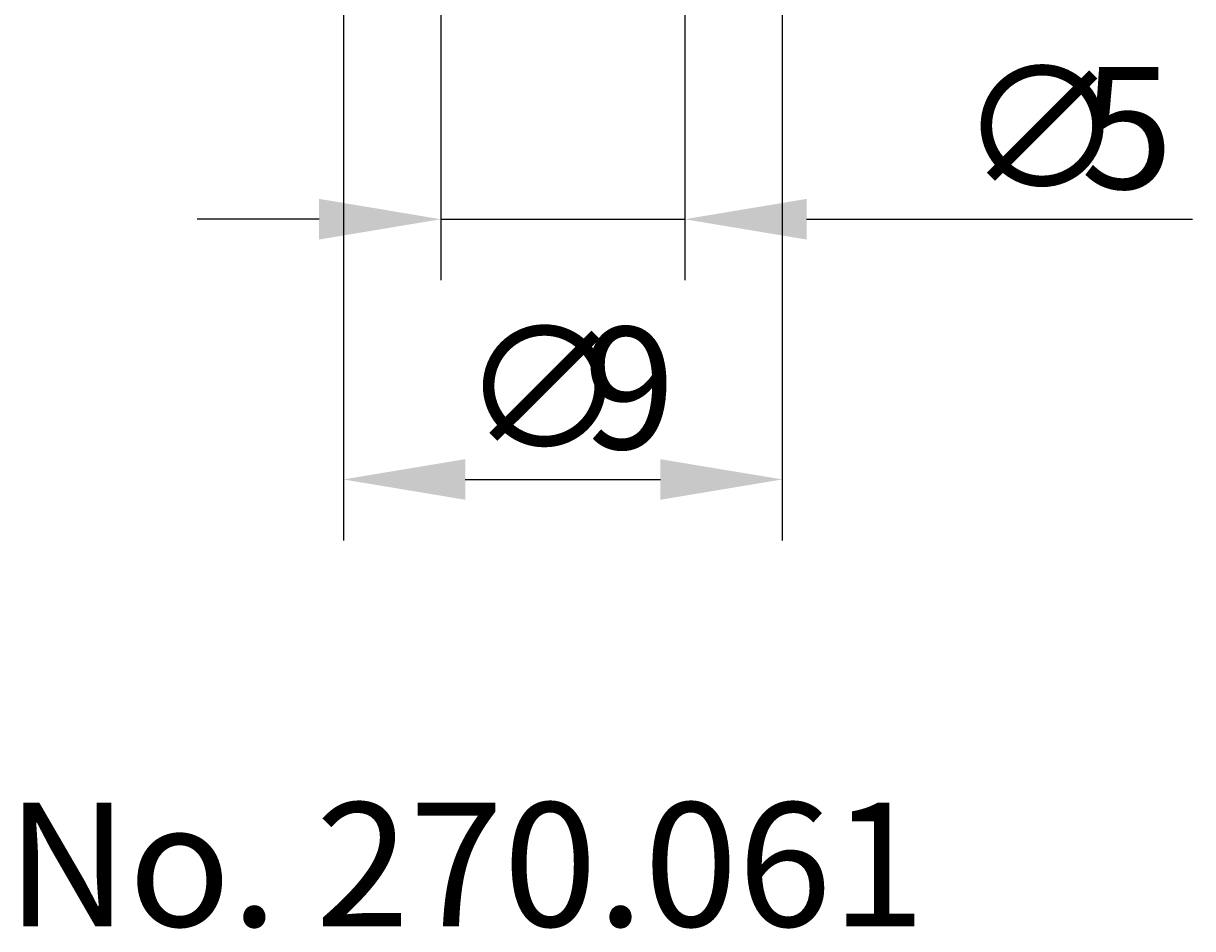
# Model space of a CAD drawing. Extents: x 65 to 120.4, y 31.3 to 86.7.
# Drawn here: x 77.9 to 101.9, y 31.3 to 49.8 of the extents above; entities that cross this region are included whole.
import ezdxf

# ---------------------------------------------------------------- set-up
doc = ezdxf.new("R2010")
doc.units = 0
doc.header["$LTSCALE"] = 0.3
doc.linetypes.add('DASHED2', pattern=[9.525, 6.35, -3.175])
doc.layers.get('DEFPOINTS').update_dxf_attribs({"linetype": 'CONTINUOUS'})
doc.layers.add('2', color=7, linetype='CONTINUOUS')
doc.layers.add('3', color=7, linetype='DASHED2')
doc.styles.add('ÉLÉR_ÂSÂVÂBÂN', font='élér âSâVâbâN', dxfattribs={"height": 1})
doc.dimstyles.get("Standard").update_dxf_attribs({"dimtxt": 0.18, "dimasz": 0.18, "dimexe": 0.18, "dimexo": 0.0625, "dimgap": 0.09, "dimtad": 0, "dimtih": 1, "dimtoh": 1, "dimzin": 0, "dimcen": 0.09, "dimazin": 3, "dimtfac": 1, "dimtofl": 0, "dimtmove": 0, "dimatfit": 3})

# ---------------------------------------------------------------- blocks, each defined once
blk = doc.blocks.new('*U9')
at = {"layer": '3', "color": 0}
for s, p in [('∅', (97.104, 46.434)), ('5', (99.604, 46.434))]:
    blk.add_text(s, height=2.5, dxfattribs=at).set_placement(p)
blk = doc.blocks.new('*D6')
at = {"layer": '2', "color": 0}
for p, q in [((86.479, 60.281), (86.479, 44.559)), ((91.479, 60.281), (91.479, 44.559)), ((83.979, 45.809), (81.479, 45.809)), ((86.479, 45.809), (91.479, 45.809)), ((93.979, 45.809), (101.896, 45.809))]:
    blk.add_line(p, q, dxfattribs=at)
for points in [[(83.979, 46.226), (83.979, 45.393), (86.479, 45.809)], [(93.979, 46.226), (93.979, 45.393), (91.479, 45.809)]]:
    blk.add_solid(points, dxfattribs=at)
at = {"layer": 'DEFPOINTS', "color": 0}
for p in [(86.479, 60.906), (91.479, 60.906), (91.479, 45.809)]:
    blk.add_point(p, dxfattribs=at)
at = {"layer": '3'}
blk.add_blockref('*U9', (0, 0), dxfattribs=at)
blk = doc.blocks.new('*U8')
at = {"layer": '3', "color": 0}
for s, p in [('∅', (86.896, 41.097)), ('9', (89.396, 41.097))]:
    blk.add_text(s, height=2.5, dxfattribs=at).set_placement(p)
blk = doc.blocks.new('*D7')
at = {"layer": '2', "color": 0}
for p, q in [((84.479, 59.281), (84.479, 39.222)), ((93.479, 59.281), (93.479, 39.222)), ((86.979, 40.472), (90.979, 40.472))]:
    blk.add_line(p, q, dxfattribs=at)
for points in [[(86.979, 40.888), (86.979, 40.055), (84.479, 40.472)], [(90.979, 40.888), (90.979, 40.055), (93.479, 40.472)]]:
    blk.add_solid(points, dxfattribs=at)
at = {"layer": 'DEFPOINTS', "color": 0}
for p in [(84.479, 59.906), (93.479, 59.906), (93.479, 40.472)]:
    blk.add_point(p, dxfattribs=at)
at = {"layer": '3'}
blk.add_blockref('*U8', (0, 0), dxfattribs=at)

msp = doc.modelspace()

# ---------------------------------------------------------------- texts
at = {"layer": '2', "style": 'ÉLÉR_ÂSÂVÂBÂN', "oblique": 0}
msp.add_text('No. 270.061', height=2.53994, dxfattribs=at).set_placement((77.566, 31.304))

# ---------------------------------------------------------------- dimensions: what is measured, and where the dimension line sits
at = {"layer": '2'}
for base, p1, p2, picture, middle in [((91.479, 45.809), (86.479, 60.906), (91.479, 60.906), '*D6', (99.187, 47.684)), ((93.479, 40.472), (84.479, 59.906), (93.479, 59.906), '*D7', (88.979, 42.347))]:
    dim = msp.add_linear_dim(base=base, p1=p1, p2=p2, text='%%c<>', dimstyle='Standard', dxfattribs=at)
    dim.commit()
    dim.dimension.update_dxf_attribs({"geometry": picture, "text_midpoint": middle})

doc.saveas('drawing.dxf')
